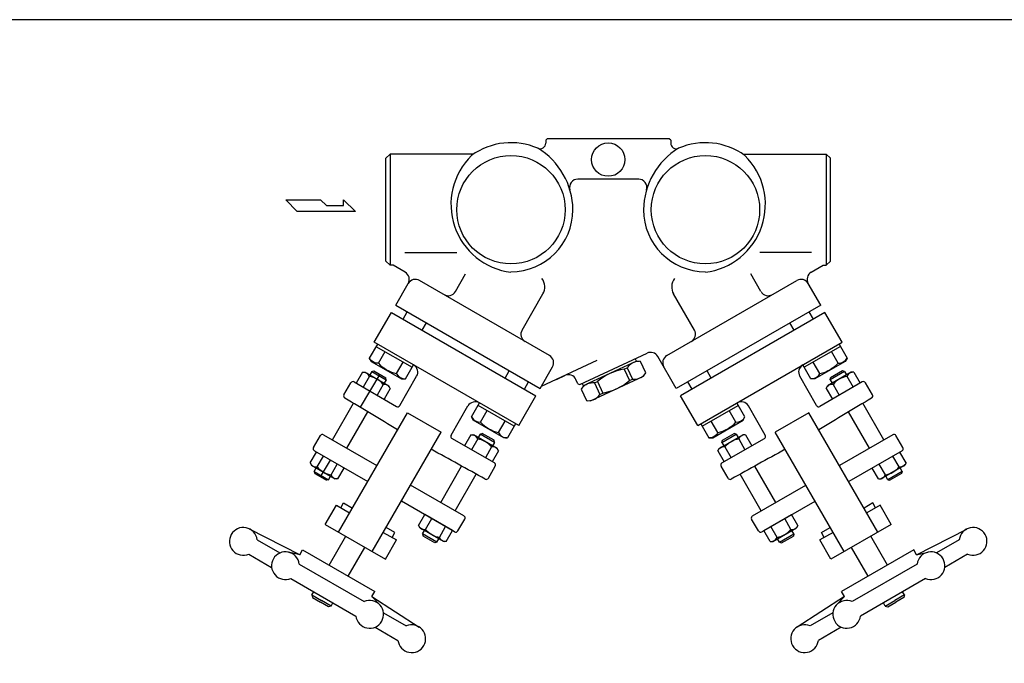
# Model space of a CAD drawing. Extents: x 54 to 1227, y 21 to 846.
# Drawn here: x 408 to 763, y 614 to 846 of the extents above; entities that cross this region are included whole.
import ezdxf

# ---------------------------------------------------------------- set-up
doc = ezdxf.new("R2010")
doc.units = 0
doc.header["$LTSCALE"] = 12
doc.layers.get('0').update_dxf_attribs({"linetype": 'CONTINUOUS'})

msp = doc.modelspace()

# ---------------------------------------------------------------- linework, layer by layer
for p, q in [((598.13, 803.15), (597.63, 802.65)), ((597.63, 802.65), (597.63, 801.56)), ((642.13, 803.15), (598.13, 803.15)), ((642.63, 802.65), (642.13, 803.15)), ((642.63, 802.65), (642.63, 801.56)), ((540.13, 796.15), (541.63, 797.65)), ((541.63, 797.65), (541.63, 757.65)), ((571.66, 797.65), (541.63, 797.65)), ((668.6, 797.65), (698.63, 797.65)), ((698.63, 797.65), (698.63, 757.65)), ((700.13, 796.15), (698.63, 797.65)), ((540.13, 759.15), (540.13, 796.15)), ((700.13, 759.15), (700.13, 796.15)), ((631.13, 788.65), (609.22, 788.65)), ((504.06, 781.22), (516.6, 781.22)), ((508.24, 777.03), (504.06, 781.22)), ((516.6, 781.22), (518.7, 779.12)), ((524.88, 779.12), (524.88, 781.22)), ((524.88, 781.22), (529.15, 777.03)), ((529.15, 777.03), (508.24, 777.03)), ((518.7, 779.12), (524.88, 779.12)), ((546.93, 762.28), (565.6, 762.28)), ((693.33, 762.28), (674.66, 762.28)), ((541.63, 757.65), (540.13, 759.15)), ((698.63, 757.65), (700.13, 759.15)), ((542.77, 757.65), (541.63, 757.65)), ((547.05, 755.18), (542.77, 757.65)), ((693.21, 755.18), (697.49, 757.65)), ((697.49, 757.65), (698.63, 757.65)), ((599.01, 725.18), (552.25, 752.18)), ((565.14, 748.2), (568.82, 754.58)), ((641.25, 725.18), (688.01, 752.18)), ((675.12, 748.2), (671.44, 754.58)), ((543.65, 743.29), (548.15, 751.08)), ((696.61, 743.29), (692.11, 751.08)), ((589.12, 734.36), (596.62, 747.35)), ((651.14, 734.36), (643.64, 747.35)), ((535.95, 729.96), (542.15, 740.69)), ((542.15, 740.69), (594.11, 710.69)), ((543.65, 743.29), (595.61, 713.29)), ((546.29, 738.3), (547.79, 740.9)), ((696.61, 743.29), (644.65, 713.29)), ((698.11, 740.69), (646.15, 710.69)), ((693.96, 738.3), (692.46, 740.9)), ((704.31, 729.96), (698.11, 740.69)), ((553.22, 734.3), (554.72, 736.9)), ((687.04, 734.3), (685.54, 736.9)), ((587.92, 699.96), (535.95, 729.96)), ((652.34, 699.96), (704.31, 729.96)), ((537.06, 729.32), (534.16, 724.29)), ((536.56, 728.46), (549.56, 720.95)), ((537.41, 722.41), (539.81, 726.58)), ((703.7, 728.46), (690.7, 720.95)), ((702.85, 722.41), (700.45, 726.58)), ((703.2, 729.32), (706.1, 724.29)), ((534.59, 723.65), (534.16, 724.29)), ((534.16, 724.29), (534.85, 723.09)), ((534.87, 723.37), (534.59, 723.65)), ((534.85, 723.09), (545.78, 716.78)), ((535.18, 723.11), (534.87, 723.37)), ((535.51, 722.89), (535.18, 723.11)), ((535.88, 722.7), (535.51, 722.89)), ((596.1, 714.14), (616.12, 723.48)), ((609.92, 714.76), (634.12, 726.05)), ((630.28, 723.15), (613.21, 715.2)), ((630.28, 723.15), (629.86, 724.06)), ((631.72, 723.03), (630.28, 723.15)), ((633.64, 718.9), (631.72, 723.03)), ((644.65, 713.29), (637.99, 724.83)), ((705.41, 723.09), (694.48, 716.78)), ((704.38, 722.7), (704.74, 722.89)), ((704.74, 722.89), (705.08, 723.11)), ((705.08, 723.11), (705.39, 723.37)), ((705.39, 723.37), (705.67, 723.65)), ((706.1, 724.29), (705.41, 723.09)), ((705.67, 723.65), (706.1, 724.29)), ((535.08, 719.45), (534.35, 718.19)), ((535.08, 719.45), (535.82, 719.65)), ((535.08, 719.45), (540.28, 716.45)), ((535.82, 719.65), (540.08, 717.19)), ((536.26, 722.56), (535.88, 722.7)), ((536.64, 722.47), (536.26, 722.56)), ((537.03, 722.42), (536.64, 722.47)), ((537.41, 722.41), (537.03, 722.42)), ((543.91, 718.66), (546.31, 722.83)), ((547.16, 716.79), (550.06, 721.82)), ((583.04, 717.09), (584.54, 719.68)), ((595.61, 713.29), (600.11, 721.08)), ((625.85, 720.29), (626.92, 720.79)), ((625.85, 720.29), (627.77, 716.16)), ((626.92, 720.79), (628.85, 716.66)), ((657.22, 717.09), (655.72, 719.68)), ((693.1, 716.79), (690.2, 721.82)), ((696.35, 718.66), (693.95, 722.83)), ((705.18, 719.45), (699.98, 716.45)), ((704.44, 719.65), (700.18, 717.19)), ((702.85, 722.41), (703.23, 722.42)), ((703.23, 722.42), (703.62, 722.47)), ((703.62, 722.47), (704, 722.56)), ((704, 722.56), (704.38, 722.7)), ((705.18, 719.45), (704.44, 719.65)), ((705.18, 719.45), (705.91, 718.19)), ((531.7, 719.14), (529.45, 715.24)), ((537.95, 718.42), (530.81, 706.59)), ((531.7, 719.14), (532.7, 719.14)), ((534.2, 717.7), (531.95, 713.8)), ((532.7, 719.14), (541.2, 714.23)), ((540.28, 716.45), (539.55, 715.19)), ((540.28, 716.45), (540.08, 717.19)), ((545.12, 707.18), (551.2, 717.7)), ((545.78, 716.78), (547.16, 716.79)), ((601.58, 716.59), (604.56, 717.98)), ((609.25, 715), (608.54, 716.53)), ((613.78, 708.84), (632.82, 717.72)), ((615.22, 715.33), (616.29, 715.83)), ((616.29, 715.83), (618.21, 711.7)), ((627.77, 716.16), (628.85, 716.66)), ((632.82, 717.72), (633.64, 718.9)), ((695.14, 707.18), (689.06, 717.7)), ((694.48, 716.78), (693.1, 716.79)), ((707.56, 719.14), (699.06, 714.23)), ((699.98, 716.45), (700.18, 717.19)), ((699.98, 716.45), (700.71, 715.19)), ((706.06, 717.7), (708.31, 713.8)), ((708.56, 719.14), (707.56, 719.14)), ((708.56, 719.14), (710.81, 715.24)), ((525.03, 711.05), (527.53, 715.37)), ((528.69, 715.68), (543.96, 706.87)), ((539.2, 714.81), (536.95, 710.91)), ((541.7, 713.37), (539.45, 709.47)), ((541.7, 713.37), (541.2, 714.23)), ((589.96, 713.09), (591.46, 715.68)), ((609.25, 715), (609.92, 714.76)), ((611.25, 714.28), (610.42, 713.1)), ((610.42, 713.1), (612.35, 708.97)), ((611.25, 714.28), (610.82, 715.19)), ((613.21, 715.2), (611.25, 714.28)), ((615.22, 715.33), (617.14, 711.2)), ((650.29, 713.09), (648.79, 715.68)), ((711.57, 715.68), (696.3, 706.87)), ((698.56, 713.37), (699.06, 714.23)), ((698.56, 713.37), (700.81, 709.47)), ((701.06, 714.81), (703.31, 710.91)), ((715.22, 711.05), (712.73, 715.37)), ((587.92, 699.96), (594.11, 710.69)), ((612.35, 708.97), (613.78, 708.84)), ((617.14, 711.2), (618.21, 711.7)), ((652.34, 699.96), (646.15, 710.69)), ((520.88, 694.85), (528.47, 708)), ((563.6, 696.51), (569.67, 707.03)), ((570.9, 703.08), (573.81, 708.11)), ((586.31, 699.74), (573.31, 707.24)), ((574.15, 701.2), (576.56, 705.37)), ((653.95, 699.74), (666.95, 707.24)), ((666.11, 701.2), (663.7, 705.37)), ((669.36, 703.08), (666.45, 708.11)), ((676.66, 696.51), (670.59, 707.03)), ((719.38, 694.85), (711.79, 708)), ((523.07, 661.64), (547.87, 704.61)), ((526.08, 691.85), (533.61, 704.9)), ((547.87, 704.61), (560, 697.61)), ((571.59, 701.88), (570.9, 703.08)), ((582.52, 695.57), (571.59, 701.88)), ((580.65, 697.45), (583.05, 701.61)), ((659.61, 697.45), (657.2, 701.61)), ((657.74, 695.57), (668.67, 701.88)), ((668.67, 701.88), (669.36, 703.08)), ((692.39, 704.61), (680.26, 697.61)), ((717.19, 661.64), (692.39, 704.61)), ((714.18, 691.85), (706.65, 704.9)), ((586.81, 700.6), (583.9, 695.57)), ((653.45, 700.6), (656.36, 695.57)), ((514.08, 692.07), (516.55, 696.36)), ((517.72, 696.68), (536.9, 685.6)), ((535.19, 654.64), (560, 697.61)), ((579.17, 686.53), (563.91, 695.34)), ((570.67, 696.64), (568.42, 692.74)), ((570.67, 696.64), (571.67, 696.64)), ((573.17, 695.2), (570.92, 691.3)), ((580.17, 691.73), (571.67, 696.64)), ((574.05, 696.95), (573.32, 695.69)), ((574.05, 696.95), (574.79, 697.15)), ((579.25, 693.95), (574.05, 696.95)), ((579.05, 694.69), (574.79, 697.15)), ((579.25, 693.95), (579.05, 694.69)), ((580.65, 697.45), (580.85, 697.12)), ((580.85, 697.12), (581.08, 696.81)), ((581.08, 696.81), (581.36, 696.52)), ((581.36, 696.52), (581.67, 696.27)), ((581.67, 696.27), (582.01, 696.04)), ((582.01, 696.04), (582.37, 695.86)), ((582.37, 695.86), (582.75, 695.72)), ((583.9, 695.57), (582.52, 695.57)), ((582.75, 695.72), (583.13, 695.63)), ((583.13, 695.63), (583.9, 695.57)), ((657.13, 695.63), (656.36, 695.57)), ((656.36, 695.57), (657.74, 695.57)), ((657.51, 695.72), (657.13, 695.63)), ((657.89, 695.86), (657.51, 695.72)), ((658.25, 696.04), (657.89, 695.86)), ((658.59, 696.27), (658.25, 696.04)), ((658.9, 696.52), (658.59, 696.27)), ((659.18, 696.81), (658.9, 696.52)), ((659.41, 697.12), (659.18, 696.81)), ((659.61, 697.45), (659.41, 697.12)), ((660.09, 691.73), (668.59, 696.64)), ((661.01, 693.95), (666.21, 696.95)), ((661.01, 693.95), (661.21, 694.69)), ((661.08, 686.53), (676.35, 695.34)), ((661.21, 694.69), (665.47, 697.15)), ((666.21, 696.95), (665.47, 697.15)), ((666.21, 696.95), (666.94, 695.69)), ((667.09, 695.2), (669.34, 691.3)), ((669.59, 696.64), (668.59, 696.64)), ((669.59, 696.64), (671.84, 692.74)), ((705.07, 654.64), (680.26, 697.61)), ((722.54, 696.68), (703.36, 685.6)), ((726.18, 692.07), (723.7, 696.36)), ((578.17, 692.31), (575.92, 688.41)), ((579.25, 693.95), (578.52, 692.69)), ((580.67, 690.87), (580.17, 691.73)), ((659.59, 690.87), (660.09, 691.73)), ((661.01, 693.95), (661.74, 692.69)), ((662.09, 692.31), (664.34, 688.41)), ((512.89, 686.57), (515.14, 690.47)), ((514.39, 690.9), (533.57, 679.83)), ((515.39, 685.13), (517.64, 689.02)), ((516.64, 681.52), (520.14, 687.58)), ((580.67, 690.87), (578.42, 686.97)), ((659.59, 690.87), (661.84, 686.97)), ((725.87, 690.9), (706.69, 679.83)), ((724.87, 685.13), (722.62, 689.02)), ((727.37, 686.57), (725.12, 690.47)), ((512.89, 686.57), (513.39, 685.7)), ((513.39, 685.7), (521.89, 680.8)), ((514.32, 683.49), (515.05, 684.75)), ((520.39, 682.24), (522.64, 686.14)), ((522.89, 680.8), (525.14, 684.69)), ((559.85, 672.35), (567.38, 685.4)), ((577, 681.05), (579.49, 685.37)), ((663.26, 681.05), (660.77, 685.37)), ((680.41, 672.35), (672.88, 685.4)), ((717.37, 680.8), (715.12, 684.69)), ((719.87, 682.24), (717.62, 686.14)), ((726.87, 685.7), (718.37, 680.8)), ((725.94, 683.49), (725.21, 684.75)), ((727.37, 686.57), (726.87, 685.7)), ((514.32, 683.49), (514.51, 682.75)), ((514.32, 683.49), (519.51, 680.49)), ((514.51, 682.75), (518.77, 680.29)), ((519.51, 680.49), (518.77, 680.29)), ((519.51, 680.49), (520.24, 681.75)), ((522.89, 680.8), (521.89, 680.8)), ((565.05, 669.35), (572.64, 682.5)), ((675.21, 669.35), (667.62, 682.5)), ((717.37, 680.8), (718.37, 680.8)), ((720.75, 680.49), (720.02, 681.75)), ((725.94, 683.49), (720.75, 680.49)), ((720.75, 680.49), (721.49, 680.29)), ((725.74, 682.75), (721.49, 680.29)), ((725.94, 683.49), (725.74, 682.75)), ((568.2, 667.53), (549.03, 678.6)), ((672.06, 667.53), (691.23, 678.6)), ((518.3, 664.39), (522.3, 671.32)), ((522.3, 671.32), (527.07, 668.57)), ((523.89, 670.4), (524.89, 672.14)), ((524.89, 672.14), (528.07, 670.3)), ((564.87, 661.76), (545.69, 672.83)), ((675.39, 661.76), (694.57, 672.83)), ((715.37, 672.14), (712.19, 670.3)), ((717.95, 671.32), (713.19, 668.57)), ((716.37, 670.4), (715.37, 672.14)), ((721.95, 664.39), (717.95, 671.32)), ((551.87, 664.07), (554.12, 667.97)), ((564.12, 662.19), (554.12, 667.97)), ((554.37, 662.63), (556.62, 666.52)), ((566.04, 662.07), (568.52, 666.36)), ((674.22, 662.07), (671.74, 666.36)), ((676.14, 662.19), (686.14, 667.97)), ((685.89, 662.63), (683.64, 666.52)), ((688.39, 664.07), (686.14, 667.97)), ((509.14, 653.52), (491.1, 662.77)), ((518.3, 664.39), (539.95, 651.89)), ((543.37, 661.47), (540.19, 663.3)), ((551.87, 664.07), (552.37, 663.2)), ((560.87, 658.3), (552.37, 663.2)), ((559.37, 659.74), (561.62, 663.64)), ((680.89, 659.74), (678.64, 663.64)), ((679.39, 658.3), (687.89, 663.2)), ((688.39, 664.07), (687.89, 663.2)), ((696.89, 661.47), (700.07, 663.3)), ((721.95, 664.39), (700.3, 651.89)), ((731.12, 653.52), (749.16, 662.77)), ((519.67, 649.75), (525.67, 660.14)), ((539.19, 661.57), (543.95, 658.82)), ((542.37, 659.74), (543.37, 661.47)), ((553.29, 660.99), (554.02, 662.25)), ((553.29, 660.99), (553.49, 660.25)), ((558.48, 657.99), (553.29, 660.99)), ((557.74, 657.79), (553.49, 660.25)), ((558.48, 657.99), (559.21, 659.25)), ((561.87, 658.3), (564.12, 662.19)), ((678.39, 658.3), (676.14, 662.19)), ((681.78, 657.99), (681.05, 659.25)), ((681.78, 657.99), (686.97, 660.99)), ((682.51, 657.79), (686.77, 660.25)), ((686.97, 660.99), (686.24, 662.25)), ((686.97, 660.99), (686.77, 660.25)), ((701.07, 661.57), (696.3, 658.82)), ((697.89, 659.74), (696.89, 661.47)), ((720.59, 649.75), (714.59, 660.14)), ((493.78, 658.92), (502.01, 654.17)), ((526.59, 645.75), (532.59, 656.14)), ((539.95, 651.89), (543.95, 658.82)), ((558.48, 657.99), (557.74, 657.79)), ((561.87, 658.3), (560.87, 658.3)), ((678.39, 658.3), (679.39, 658.3)), ((681.78, 657.99), (682.51, 657.79)), ((700.3, 651.89), (696.3, 658.82)), ((713.67, 645.75), (707.67, 656.14)), ((746.48, 658.92), (738.25, 654.17)), ((490.78, 653.72), (499.01, 648.97)), ((509.14, 653.52), (505.09, 654.45)), ((509.14, 653.52), (510.14, 655.25)), ((510.14, 655.25), (536.12, 640.25)), ((730.12, 655.25), (704.14, 640.25)), ((731.12, 653.52), (730.12, 655.25)), ((731.12, 653.52), (735.17, 654.45)), ((749.48, 653.72), (741.25, 648.97)), ((508.94, 650.17), (532.32, 636.67)), ((731.32, 650.17), (707.94, 636.67)), ((505.94, 644.97), (529.32, 631.47)), ((734.32, 644.97), (710.94, 631.47)), ((513.5, 639.07), (514.17, 640.22)), ((513.5, 639.07), (513.74, 638.16)), ((513.5, 639.07), (516.96, 637.07)), ((513.74, 638.16), (516.63, 636.49)), ((535.12, 638.52), (536.12, 640.25)), ((535.12, 638.52), (552.15, 627.52)), ((535.12, 638.52), (537.95, 635.48)), ((705.14, 638.52), (688.11, 627.52)), ((705.14, 638.52), (702.31, 635.48)), ((705.14, 638.52), (704.14, 640.25)), ((726.76, 639.07), (723.3, 637.07)), ((726.52, 638.16), (723.63, 636.49)), ((726.76, 639.07), (726.09, 640.22)), ((726.76, 639.07), (726.52, 638.16)), ((519.52, 634.83), (516.63, 636.49)), ((520.43, 635.07), (516.96, 637.07)), ((520.43, 635.07), (519.52, 634.83)), ((520.43, 635.07), (521.09, 636.22)), ((719.83, 635.07), (719.17, 636.22)), ((719.83, 635.07), (723.3, 637.07)), ((719.83, 635.07), (720.74, 634.83)), ((720.74, 634.83), (723.63, 636.49)), ((539.25, 632.67), (547.48, 627.92)), ((701.01, 632.67), (692.78, 627.92)), ((536.25, 627.47), (544.48, 622.72)), ((704.01, 627.47), (695.78, 622.72))]:
    msp.add_line(p, q)
msp.add_lwpolyline([(54, 21), (1227, 21), (1227, 846), (54, 846)], close=True)
for centre, radius in [((620.13, 795.65), 6), ((585.13, 777.65), 19.5), ((655.13, 777.65), 19.5)]:
    msp.add_circle(centre, radius)
for centre, radius, start, end in [((585.13, 777.65), 24.11, 66.2904, 126.0326), ((595.63, 801.56), 2, 246.2904, 0), ((644.63, 801.56), 2, 180, 293.7096), ((655.13, 777.65), 24.11, 53.9674, 113.7096), ((581.2, 777.32), 26.23, 0.7327, 58.7101), ((659.06, 777.32), 26.23, 121.2899, 179.2673), ((588.17, 779.57), 24.62, 134.4137, 262.8949), ((652.08, 779.57), 24.62, 277.1051, 45.5863), ((609.22, 785.65), 3, 90, 196.5698), ((631.04, 785.65), 3, 343.4302, 90), ((585.13, 777.65), 22.3, 270, 0), ((655.13, 777.65), 22.3, 180, 270), ((545.55, 752.58), 3, 330, 60), ((694.71, 752.58), 3, 120, 210), ((550.75, 749.58), 3, 60, 150), ((592.29, 749.85), 5, 330, 37.188), ((647.97, 749.85), 5, 142.812, 210), ((689.51, 749.58), 3, 30, 120), ((562.54, 749.7), 3, 240, 330), ((677.72, 749.7), 3, 210, 300), ((591.72, 732.86), 3, 150, 240), ((648.54, 732.86), 3, 300, 30), ((597.51, 722.58), 3, 330, 60), ((631.28, 717.77), 5.3, 90.4898, 145.2381), ((635.39, 723.33), 3, 30, 114.9981), ((642.75, 722.58), 3, 120, 210), ((547.07, 731.64), 13.35, 223.6803, 256.3197), ((548.6, 719.2), 3, 330, 60), ((629.06, 700.92), 19.64, 99.4203, 130.5797), ((691.66, 719.2), 3, 120, 210), ((693.19, 731.64), 13.35, 283.6803, 316.3197), ((528.27, 714.94), 0.855, 60, 150), ((532.03, 716.83), 2.33, 21.738, 81.738), ((532.66, 709.25), 8.58, 40.3471, 79.6529), ((547.03, 720.32), 3.54, 207.9994, 272.0006), ((605.82, 715.26), 3, 25, 115), ((615, 731.07), 19.64, 279.4203, 310.5797), ((629.33, 721.94), 5.3, 264.7619, 319.5102), ((693.22, 720.32), 3.54, 267.9994, 332.0006), ((707.6, 709.25), 8.58, 100.3471, 139.6529), ((708.23, 716.83), 2.33, 98.262, 158.262), ((711.99, 714.94), 0.855, 30, 120), ((539.53, 712.5), 2.33, 38.262, 98.262), ((614.73, 710.05), 5.3, 84.7658, 139.5141), ((700.73, 712.5), 2.33, 81.738, 141.738), ((525.77, 710.62), 0.855, 150, 238.2414), ((-24040.92, -40043.68), 47585.23, 58.891734, 58.918435), ((612.79, 714.23), 5.3, 270.4859, 325.2342), ((25281.18, -40043.68), 47585.23, 121.081565, 121.108266), ((714.48, 710.62), 0.855, 301.7586, 30), ((544.38, 707.61), 0.855, 240, 330), ((572.27, 705.53), 3, 60, 150), ((667.99, 705.53), 3, 30, 120), ((695.88, 707.61), 0.855, 210, 300), ((574.03, 704.74), 3.54, 207.9994, 272.0006), ((666.23, 704.74), 3.54, 267.9994, 332.0006), ((583.81, 710.42), 13.35, 223.6803, 256.3197), ((656.45, 710.42), 13.35, 283.6803, 316.3197), ((517.3, 695.93), 0.855, 60, 150), ((564.34, 696.08), 0.855, 150, 240), ((571, 694.33), 2.33, 21.738, 81.738), ((571.63, 686.75), 8.58, 40.3471, 79.6529), ((668.63, 686.75), 8.58, 100.3471, 139.6529), ((669.25, 694.33), 2.33, 98.262, 158.262), ((675.92, 696.08), 0.855, 300, 30), ((722.96, 695.93), 0.855, 30, 120), ((514.82, 691.64), 0.855, 150, 240), ((-22434.65, -40971.05), 47585.23, 61.081565, 61.108266), ((578.5, 690), 2.33, 38.262, 98.262), ((661.75, 690), 2.33, 81.738, 141.738), ((23674.91, -40971.05), 47585.23, 118.891734, 118.918435), ((725.44, 691.64), 0.855, 300, 30), ((515.06, 687.43), 2.33, 218.262, 278.262), ((521.94, 690.68), 8.58, 220.3471, 259.6529), ((578.75, 685.79), 0.855, 330, 60), ((661.51, 685.79), 0.855, 120, 210), ((718.32, 690.68), 8.58, 280.3471, 319.6529), ((725.2, 687.43), 2.33, 261.738, 321.738), ((522.56, 683.1), 2.33, 201.738, 261.738), ((576.26, 681.48), 0.855, 241.7586, 330), ((664, 681.48), 0.855, 210, 298.2414), ((717.7, 683.1), 2.33, 278.262, 338.262), ((567.78, 666.79), 0.855, 330, 60), ((672.48, 666.79), 0.855, 120, 210), ((488.82, 658.32), 5, 6.8699, 293.1301), ((554.03, 664.93), 2.33, 218.262, 278.262), ((560.91, 668.18), 8.58, 220.3471, 259.6529), ((679.35, 668.18), 8.58, 280.3471, 319.6529), ((686.23, 664.93), 2.33, 261.738, 321.738), ((751.44, 658.32), 5, 246.8699, 173.1301), ((561.53, 660.6), 2.33, 201.738, 261.738), ((565.3, 662.5), 0.855, 240, 330), ((674.96, 662.5), 0.855, 210, 300), ((678.73, 660.6), 2.33, 278.262, 338.262), ((503.97, 649.57), 5, 6.8699, 293.1301), ((736.29, 649.57), 5, 246.8699, 173.1301), ((534.29, 632.07), 5, 186.8699, 113.1301), ((705.97, 632.07), 5, 66.8699, 353.1301), ((549.44, 623.32), 5, 186.8699, 113.1301), ((690.82, 623.32), 5, 66.8699, 353.1301)]:
    msp.add_arc(centre, radius, start, end)

doc.saveas('drawing.dxf')
